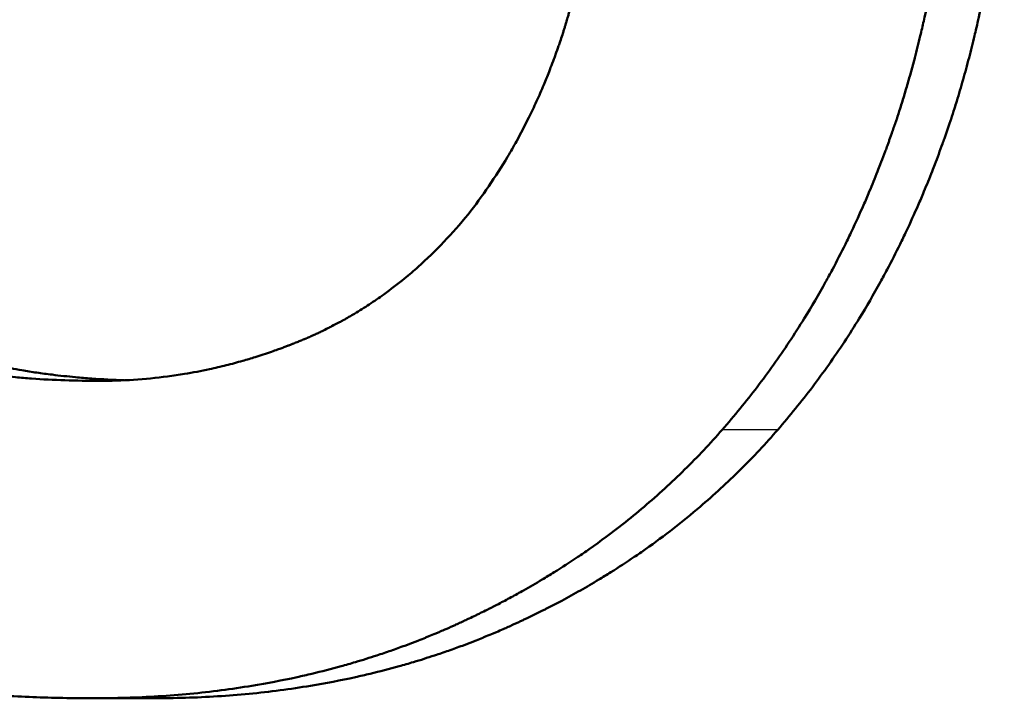
# Model space of a CAD drawing. Units: millimetres. Extents: x 0 to 2100, y 0 to 2970.
# Drawn here: x 690 to 691, y 1620 to 1621 of the extents above; entities that cross this region are included whole.
import ezdxf

# ---------------------------------------------------------------- set-up
doc = ezdxf.new("R2010")
doc.units = ezdxf.units.MM
doc.header["$LTSCALE"] = 10
doc.layers.add('Visible Edges(ISO)', color=7, linetype='Continuous', lineweight=50)
doc.layers.add('Visible Tangent Edges(ISO)', color=7, linetype='Continuous', lineweight=25)

msp = doc.modelspace()

# ---------------------------------------------------------------- linework, layer by layer
at = {"layer": 'Visible Edges(ISO)'}
msp.add_line((690.1153, 1619.9529), (690.039, 1619.9529), dxfattribs=at)
for points, knots in [([(690.5184, 1620.5712), (690.5276, 1620.5828), (690.5363, 1620.5948), (690.5448, 1620.6071), (690.5532, 1620.6194), (690.5612, 1620.632), (690.5689, 1620.6449), (690.5728, 1620.6514), (690.5765, 1620.6579), (690.5802, 1620.6645), (690.5856, 1620.6745), (690.5909, 1620.6846), (690.596, 1620.6948), (690.5977, 1620.6983), (690.5994, 1620.7017), (690.601, 1620.7052), (690.6043, 1620.7121), (690.6075, 1620.7191), (690.6106, 1620.7262), (690.6121, 1620.7298), (690.6137, 1620.7333), (690.6152, 1620.7369), (690.6174, 1620.7423), (690.6196, 1620.7477), (690.6218, 1620.7532), (690.6225, 1620.755), (690.6232, 1620.7568), (690.6239, 1620.7587), (690.6254, 1620.7623), (690.6267, 1620.766), (690.6281, 1620.7697), (690.6288, 1620.7716), (690.6295, 1620.7734), (690.6301, 1620.7753), (690.6315, 1620.779), (690.6328, 1620.7827), (690.6341, 1620.7865), (690.6348, 1620.7884), (690.6354, 1620.7903), (690.636, 1620.7922), (690.637, 1620.795), (690.6379, 1620.7978), (690.6389, 1620.8007), (690.6392, 1620.8017), (690.6395, 1620.8026), (690.6398, 1620.8036), (690.6403, 1620.805), (690.6407, 1620.8064), (690.6412, 1620.8079), (690.6416, 1620.8093), (690.6421, 1620.8108), (690.6425, 1620.8122), (690.6427, 1620.8127), (690.6428, 1620.8132), (690.643, 1620.8136), (690.6433, 1620.8146), (690.6436, 1620.8156), (690.6439, 1620.8165), (690.644, 1620.817), (690.6442, 1620.8175), (690.6443, 1620.818), (690.6446, 1620.819), (690.6449, 1620.8199), (690.6452, 1620.8209), (690.6453, 1620.8214), (690.6455, 1620.8219), (690.6456, 1620.8224), (690.646, 1620.8238), (690.6465, 1620.8253), (690.6469, 1620.8268), (690.6472, 1620.8277), (690.6475, 1620.8287), (690.6477, 1620.8297), (690.6486, 1620.8326), (690.6494, 1620.8356), (690.6502, 1620.8386), (690.6508, 1620.8406), (690.6513, 1620.8426), (690.6518, 1620.8446), (690.6529, 1620.8486), (690.6539, 1620.8526), (690.6549, 1620.8567), (690.6554, 1620.8587), (690.6559, 1620.8607), (690.6564, 1620.8628), (690.6574, 1620.8668), (690.6584, 1620.871), (690.6593, 1620.8751), (690.6598, 1620.8772), (690.6602, 1620.8792), (690.6607, 1620.8813), (690.6621, 1620.8876), (690.6634, 1620.8939), (690.6646, 1620.9003), (690.6655, 1620.9045), (690.6663, 1620.9088), (690.6671, 1620.9131), (690.6687, 1620.9217), (690.6701, 1620.9304), (690.6715, 1620.9393), (690.6722, 1620.9437), (690.6729, 1620.9481), (690.6735, 1620.9526), (690.6754, 1620.966), (690.6771, 1620.9797), (690.6786, 1620.9936), (690.6796, 1621.0029), (690.6805, 1621.0123), (690.6813, 1621.0218), (690.6829, 1621.0408), (690.684, 1621.0603), (690.6848, 1621.0802), (690.6856, 1621.1001), (690.686, 1621.1205), (690.686, 1621.1413)], [0, 0, 0, 0, 0.166667, 0.166667, 0.166667, 0.333333, 0.333333, 0.333333, 0.416667, 0.416667, 0.416667, 0.541667, 0.541667, 0.541667, 0.583333, 0.583333, 0.583333, 0.666667, 0.666667, 0.666667, 0.708333, 0.708333, 0.708333, 0.770833, 0.770833, 0.770833, 0.791667, 0.791667, 0.791667, 0.833333, 0.833333, 0.833333, 0.854167, 0.854167, 0.854167, 0.895833, 0.895833, 0.895833, 0.916667, 0.916667, 0.916667, 0.947917, 0.947917, 0.947917, 0.958333, 0.958333, 0.958333, 0.973958, 0.973958, 0.973958, 0.989583, 0.989583, 0.989583, 0.994792, 0.994792, 0.994792, 1.005208, 1.005208, 1.005208, 1.010417, 1.010417, 1.010417, 1.020833, 1.020833, 1.020833, 1.026042, 1.026042, 1.026042, 1.041667, 1.041667, 1.041667, 1.052083, 1.052083, 1.052083, 1.083333, 1.083333, 1.083333, 1.104167, 1.104167, 1.104167, 1.145833, 1.145833, 1.145833, 1.166667, 1.166667, 1.166667, 1.208333, 1.208333, 1.208333, 1.229167, 1.229167, 1.229167, 1.291667, 1.291667, 1.291667, 1.333333, 1.333333, 1.333333, 1.416667, 1.416667, 1.416667, 1.458333, 1.458333, 1.458333, 1.583333, 1.583333, 1.583333, 1.666667, 1.666667, 1.666667, 1.833333, 1.833333, 1.833333, 2, 2, 2, 2]), ([(691.1348, 1621.1384), (691.1348, 1621.1104), (691.1341, 1621.0827), (691.1327, 1621.0553), (691.1313, 1621.0279), (691.1292, 1621.0009), (691.1264, 1620.9742), (691.1249, 1620.9609), (691.1233, 1620.9476), (691.1216, 1620.9345), (691.1189, 1620.9147), (691.1159, 1620.8952), (691.1124, 1620.8758), (691.1113, 1620.8693), (691.1101, 1620.8629), (691.1089, 1620.8565), (691.1064, 1620.8436), (691.1037, 1620.8309), (691.1009, 1620.8182), (691.0995, 1620.8119), (691.098, 1620.8056), (691.0965, 1620.7993), (691.0943, 1620.7899), (691.0919, 1620.7805), (691.0895, 1620.7712), (691.0887, 1620.7681), (691.0878, 1620.765), (691.087, 1620.7619), (691.0853, 1620.7557), (691.0836, 1620.7495), (691.0818, 1620.7433), (691.0809, 1620.7402), (691.08, 1620.7372), (691.0791, 1620.7341), (691.0773, 1620.728), (691.0755, 1620.7218), (691.0736, 1620.7157), (691.0726, 1620.7127), (691.0717, 1620.7097), (691.0707, 1620.7066), (691.0692, 1620.7021), (691.0678, 1620.6975), (691.0663, 1620.693), (691.0657, 1620.6915), (691.0652, 1620.69), (691.0647, 1620.6885), (691.064, 1620.6862), (691.0632, 1620.6839), (691.0624, 1620.6817), (691.0617, 1620.6794), (691.0609, 1620.6772), (691.0601, 1620.6749), (691.0598, 1620.6742), (691.0596, 1620.6734), (691.0593, 1620.6727), (691.0588, 1620.6712), (691.0582, 1620.6697), (691.0577, 1620.6682), (691.0574, 1620.6675), (691.0572, 1620.6667), (691.0569, 1620.666), (691.0564, 1620.6645), (691.0558, 1620.663), (691.0553, 1620.6615), (691.055, 1620.6607), (691.0548, 1620.66), (691.0545, 1620.6593), (691.0537, 1620.657), (691.0529, 1620.6548), (691.052, 1620.6526), (691.0515, 1620.6511), (691.0509, 1620.6496), (691.0504, 1620.6481), (691.0487, 1620.6437), (691.0471, 1620.6393), (691.0454, 1620.6349), (691.0442, 1620.632), (691.0431, 1620.6291), (691.0419, 1620.6261), (691.0385, 1620.6174), (691.035, 1620.6088), (691.0313, 1620.6002), (691.0289, 1620.5944), (691.0265, 1620.5887), (691.024, 1620.5831), (691.019, 1620.5718), (691.0139, 1620.5606), (691.0087, 1620.5495), (691.006, 1620.544), (691.0034, 1620.5385), (691.0007, 1620.533), (690.9953, 1620.5221), (690.9897, 1620.5113), (690.9841, 1620.5007), (690.9812, 1620.4953), (690.9783, 1620.49), (690.9754, 1620.4848), (690.9667, 1620.469), (690.9576, 1620.4535), (690.9482, 1620.4383), (690.9419, 1620.4281), (690.9355, 1620.4181), (690.9289, 1620.4082), (690.9158, 1620.3885), (690.9021, 1620.3693), (690.8879, 1620.3506), (690.8736, 1620.3319), (690.8588, 1620.3137), (690.8433, 1620.296)], [0, 0, 0, 0, 0.166667, 0.166667, 0.166667, 0.333333, 0.333333, 0.333333, 0.416667, 0.416667, 0.416667, 0.541667, 0.541667, 0.541667, 0.583333, 0.583333, 0.583333, 0.666667, 0.666667, 0.666667, 0.708333, 0.708333, 0.708333, 0.770833, 0.770833, 0.770833, 0.791667, 0.791667, 0.791667, 0.833333, 0.833333, 0.833333, 0.854167, 0.854167, 0.854167, 0.895833, 0.895833, 0.895833, 0.916667, 0.916667, 0.916667, 0.947917, 0.947917, 0.947917, 0.958333, 0.958333, 0.958333, 0.973958, 0.973958, 0.973958, 0.989583, 0.989583, 0.989583, 0.994792, 0.994792, 0.994792, 1.005208, 1.005208, 1.005208, 1.010417, 1.010417, 1.010417, 1.020833, 1.020833, 1.020833, 1.026042, 1.026042, 1.026042, 1.041667, 1.041667, 1.041667, 1.052083, 1.052083, 1.052083, 1.083333, 1.083333, 1.083333, 1.104167, 1.104167, 1.104167, 1.166667, 1.166667, 1.166667, 1.208333, 1.208333, 1.208333, 1.291667, 1.291667, 1.291667, 1.333333, 1.333333, 1.333333, 1.416667, 1.416667, 1.416667, 1.458333, 1.458333, 1.458333, 1.583333, 1.583333, 1.583333, 1.666667, 1.666667, 1.666667, 1.833333, 1.833333, 1.833333, 2, 2, 2, 2]), ([(691.2039, 1621.1384), (691.2039, 1621.1104), (691.2032, 1621.0827), (691.2018, 1621.0553), (691.2004, 1621.0279), (691.1983, 1621.0009), (691.1955, 1620.9742), (691.192, 1620.9409), (691.1874, 1620.9081), (691.1816, 1620.8758), (691.1805, 1620.8693), (691.1793, 1620.8629), (691.1781, 1620.8565), (691.1756, 1620.8436), (691.173, 1620.8309), (691.1702, 1620.8182), (691.1688, 1620.8119), (691.1673, 1620.8056), (691.1659, 1620.7993), (691.1636, 1620.7899), (691.1613, 1620.7805), (691.1588, 1620.7712), (691.1564, 1620.7618), (691.1539, 1620.7526), (691.1512, 1620.7433), (691.1486, 1620.7341), (691.1459, 1620.7249), (691.143, 1620.7157), (691.1421, 1620.7127), (691.1411, 1620.7097), (691.1402, 1620.7066), (691.1387, 1620.7021), (691.1373, 1620.6975), (691.1358, 1620.693), (691.1353, 1620.6915), (691.1348, 1620.69), (691.1343, 1620.6885), (691.132, 1620.6817), (691.1297, 1620.6749), (691.1273, 1620.6682), (691.1265, 1620.666), (691.1257, 1620.6637), (691.1249, 1620.6615), (691.1233, 1620.657), (691.1217, 1620.6526), (691.12, 1620.6481), (691.1184, 1620.6437), (691.1167, 1620.6393), (691.115, 1620.6349), (691.1139, 1620.632), (691.1128, 1620.6291), (691.1116, 1620.6261), (691.1082, 1620.6174), (691.1047, 1620.6088), (691.1011, 1620.6002), (691.0987, 1620.5944), (691.0963, 1620.5887), (691.0938, 1620.5831), (691.0889, 1620.5718), (691.0838, 1620.5606), (691.0786, 1620.5495), (691.076, 1620.544), (691.0733, 1620.5385), (691.0706, 1620.533), (691.0653, 1620.5221), (691.0598, 1620.5113), (691.0541, 1620.5007), (691.0513, 1620.4953), (691.0484, 1620.49), (691.0455, 1620.4848), (691.0368, 1620.469), (691.0278, 1620.4535), (691.0185, 1620.4383), (691.0122, 1620.4281), (691.0059, 1620.4181), (690.9994, 1620.4082), (690.9863, 1620.3885), (690.9727, 1620.3693), (690.9586, 1620.3506), (690.9444, 1620.3319), (690.9296, 1620.3137), (690.9143, 1620.296)], [0, 0, 0, 0, 0.166667, 0.166667, 0.166667, 0.333333, 0.333333, 0.333333, 0.541667, 0.541667, 0.541667, 0.583333, 0.583333, 0.583333, 0.666667, 0.666667, 0.666667, 0.708333, 0.708333, 0.708333, 0.770833, 0.770833, 0.770833, 0.833333, 0.833333, 0.833333, 0.895833, 0.895833, 0.895833, 0.916667, 0.916667, 0.916667, 0.947917, 0.947917, 0.947917, 0.958333, 0.958333, 0.958333, 1.005208, 1.005208, 1.005208, 1.020833, 1.020833, 1.020833, 1.052083, 1.052083, 1.052083, 1.083333, 1.083333, 1.083333, 1.104167, 1.104167, 1.104167, 1.166667, 1.166667, 1.166667, 1.208333, 1.208333, 1.208333, 1.291667, 1.291667, 1.291667, 1.333333, 1.333333, 1.333333, 1.416667, 1.416667, 1.416667, 1.458333, 1.458333, 1.458333, 1.583333, 1.583333, 1.583333, 1.666667, 1.666667, 1.666667, 1.833333, 1.833333, 1.833333, 2, 2, 2, 2]), ([(690.047, 1620.3584), (690.0616, 1620.3584), (690.0762, 1620.3589), (690.0907, 1620.3599), (690.1053, 1620.3608), (690.1197, 1620.3622), (690.1341, 1620.3641), (690.1413, 1620.3651), (690.1485, 1620.3661), (690.1557, 1620.3673), (690.1664, 1620.3691), (690.1771, 1620.3711), (690.1878, 1620.3734), (690.1913, 1620.3742), (690.1949, 1620.375), (690.1984, 1620.3758), (690.2055, 1620.3775), (690.2126, 1620.3792), (690.2196, 1620.3811), (690.2232, 1620.3821), (690.2267, 1620.3831), (690.2302, 1620.3841), (690.2355, 1620.3856), (690.2408, 1620.3871), (690.246, 1620.3888), (690.2478, 1620.3893), (690.2495, 1620.3899), (690.2513, 1620.3904), (690.2548, 1620.3916), (690.2583, 1620.3927), (690.2618, 1620.3939), (690.2635, 1620.3945), (690.2653, 1620.3951), (690.267, 1620.3957), (690.2696, 1620.3966), (690.2722, 1620.3975), (690.2748, 1620.3985), (690.2757, 1620.3988), (690.2766, 1620.3991), (690.2775, 1620.3994), (690.2792, 1620.4001), (690.2809, 1620.4007), (690.2827, 1620.4013), (690.2835, 1620.4017), (690.2844, 1620.402), (690.2853, 1620.4023), (690.2866, 1620.4028), (690.2879, 1620.4033), (690.2892, 1620.4038), (690.2905, 1620.4043), (690.2918, 1620.4048), (690.2931, 1620.4053), (690.2935, 1620.4055), (690.294, 1620.4057), (690.2944, 1620.4058), (690.2953, 1620.4062), (690.2961, 1620.4065), (690.297, 1620.4069), (690.2974, 1620.407), (690.2979, 1620.4072), (690.2983, 1620.4074), (690.2992, 1620.4077), (690.3, 1620.4081), (690.3009, 1620.4084), (690.3013, 1620.4086), (690.3017, 1620.4088), (690.3022, 1620.409), (690.303, 1620.4093), (690.3039, 1620.4097), (690.3048, 1620.41), (690.3052, 1620.4102), (690.3056, 1620.4104), (690.3061, 1620.4106), (690.3069, 1620.4109), (690.3078, 1620.4113), (690.3087, 1620.4117), (690.3091, 1620.4118), (690.3095, 1620.412), (690.3099, 1620.4122), (690.3108, 1620.4126), (690.3117, 1620.4129), (690.3125, 1620.4133), (690.3129, 1620.4135), (690.3134, 1620.4137), (690.3138, 1620.4139), (690.3147, 1620.4142), (690.3155, 1620.4146), (690.3164, 1620.415), (690.3168, 1620.4152), (690.3172, 1620.4154), (690.3176, 1620.4155), (690.3189, 1620.4161), (690.3202, 1620.4167), (690.3215, 1620.4173), (690.3223, 1620.4176), (690.3232, 1620.418), (690.324, 1620.4184), (690.3257, 1620.4192), (690.3274, 1620.42), (690.3291, 1620.4208), (690.3299, 1620.4212), (690.3307, 1620.4216), (690.3316, 1620.422), (690.3341, 1620.4232), (690.3366, 1620.4244), (690.3391, 1620.4257), (690.3407, 1620.4265), (690.3424, 1620.4273), (690.344, 1620.4282), (690.3473, 1620.4299), (690.3506, 1620.4316), (690.3539, 1620.4334), (690.3555, 1620.4342), (690.3571, 1620.4351), (690.3588, 1620.436), (690.3636, 1620.4387), (690.3684, 1620.4415), (690.3732, 1620.4443), (690.3764, 1620.4463), (690.3796, 1620.4482), (690.3827, 1620.4502), (690.389, 1620.4541), (690.3952, 1620.4582), (690.4013, 1620.4624), (690.4044, 1620.4645), (690.4074, 1620.4666), (690.4105, 1620.4688), (690.4195, 1620.4753), (690.4284, 1620.4822), (690.4372, 1620.4893), (690.443, 1620.4941), (690.4487, 1620.499), (690.4544, 1620.504), (690.4657, 1620.5141), (690.4767, 1620.5248), (690.4873, 1620.536), (690.498, 1620.5471), (690.5084, 1620.5589), (690.5184, 1620.5712)], [0, 0, 0, 0, 0.166667, 0.166667, 0.166667, 0.333333, 0.333333, 0.333333, 0.416667, 0.416667, 0.416667, 0.541667, 0.541667, 0.541667, 0.583333, 0.583333, 0.583333, 0.666667, 0.666667, 0.666667, 0.708333, 0.708333, 0.708333, 0.770833, 0.770833, 0.770833, 0.791667, 0.791667, 0.791667, 0.833333, 0.833333, 0.833333, 0.854167, 0.854167, 0.854167, 0.885417, 0.885417, 0.885417, 0.895833, 0.895833, 0.895833, 0.916667, 0.916667, 0.916667, 0.927083, 0.927083, 0.927083, 0.942708, 0.942708, 0.942708, 0.958333, 0.958333, 0.958333, 0.963542, 0.963542, 0.963542, 0.973958, 0.973958, 0.973958, 0.979167, 0.979167, 0.979167, 0.989583, 0.989583, 0.989583, 0.994792, 0.994792, 0.994792, 1.005208, 1.005208, 1.005208, 1.010417, 1.010417, 1.010417, 1.020833, 1.020833, 1.020833, 1.026042, 1.026042, 1.026042, 1.036458, 1.036458, 1.036458, 1.041667, 1.041667, 1.041667, 1.052083, 1.052083, 1.052083, 1.057292, 1.057292, 1.057292, 1.072917, 1.072917, 1.072917, 1.083333, 1.083333, 1.083333, 1.104167, 1.104167, 1.104167, 1.114583, 1.114583, 1.114583, 1.145833, 1.145833, 1.145833, 1.166667, 1.166667, 1.166667, 1.208333, 1.208333, 1.208333, 1.229167, 1.229167, 1.229167, 1.291667, 1.291667, 1.291667, 1.333333, 1.333333, 1.333333, 1.416667, 1.416667, 1.416667, 1.458333, 1.458333, 1.458333, 1.583333, 1.583333, 1.583333, 1.666667, 1.666667, 1.666667, 1.833333, 1.833333, 1.833333, 2, 2, 2, 2]), ([(689.5709, 1620.4606), (689.5851, 1620.4552), (689.5992, 1620.45), (689.6131, 1620.4451), (689.6269, 1620.4401), (689.6406, 1620.4353), (689.6541, 1620.4308), (689.6608, 1620.4285), (689.6675, 1620.4263), (689.6741, 1620.4241), (689.684, 1620.4208), (689.6939, 1620.4176), (689.7036, 1620.4146), (689.7068, 1620.4135), (689.7101, 1620.4125), (689.7133, 1620.4115), (689.7197, 1620.4096), (689.7261, 1620.4076), (689.7324, 1620.4057), (689.7356, 1620.4048), (689.7387, 1620.4038), (689.7418, 1620.4029), (689.7466, 1620.4015), (689.7512, 1620.4002), (689.7559, 1620.3989), (689.7574, 1620.3984), (689.759, 1620.398), (689.7605, 1620.3975), (689.7636, 1620.3967), (689.7667, 1620.3958), (689.7697, 1620.395), (689.7713, 1620.3945), (689.7728, 1620.3941), (689.7743, 1620.3937), (689.7766, 1620.3931), (689.7789, 1620.3925), (689.7812, 1620.3918), (689.7819, 1620.3916), (689.7827, 1620.3914), (689.7834, 1620.3912), (689.7849, 1620.3908), (689.7864, 1620.3904), (689.788, 1620.39), (689.7887, 1620.3898), (689.7895, 1620.3896), (689.7902, 1620.3894), (689.7913, 1620.3891), (689.7925, 1620.3888), (689.7936, 1620.3886), (689.7947, 1620.3883), (689.7958, 1620.388), (689.7969, 1620.3877), (689.7973, 1620.3876), (689.7977, 1620.3875), (689.7981, 1620.3874), (689.7988, 1620.3872), (689.7996, 1620.387), (689.8003, 1620.3868), (689.8007, 1620.3867), (689.801, 1620.3866), (689.8014, 1620.3865), (689.8022, 1620.3863), (689.8029, 1620.3861), (689.8036, 1620.386), (689.804, 1620.3859), (689.8044, 1620.3858), (689.8047, 1620.3857), (689.8055, 1620.3855), (689.8062, 1620.3853), (689.807, 1620.3851), (689.8073, 1620.385), (689.8077, 1620.3849), (689.8081, 1620.3848), (689.8088, 1620.3846), (689.8096, 1620.3845), (689.8103, 1620.3843), (689.8107, 1620.3842), (689.8111, 1620.3841), (689.8114, 1620.384), (689.8122, 1620.3838), (689.8129, 1620.3836), (689.8137, 1620.3835), (689.814, 1620.3834), (689.8144, 1620.3833), (689.8148, 1620.3832), (689.8155, 1620.383), (689.8163, 1620.3828), (689.817, 1620.3827), (689.8174, 1620.3826), (689.8178, 1620.3825), (689.8182, 1620.3824), (689.8193, 1620.3821), (689.8204, 1620.3819), (689.8215, 1620.3816), (689.8223, 1620.3814), (689.8231, 1620.3813), (689.8238, 1620.3811), (689.8253, 1620.3807), (689.8268, 1620.3804), (689.8284, 1620.3801), (689.8291, 1620.3799), (689.8299, 1620.3797), (689.8306, 1620.3796), (689.8329, 1620.3791), (689.8352, 1620.3786), (689.8375, 1620.3781), (689.8391, 1620.3778), (689.8406, 1620.3775), (689.8421, 1620.3772), (689.8452, 1620.3765), (689.8483, 1620.3759), (689.8515, 1620.3753), (689.853, 1620.375), (689.8546, 1620.3747), (689.8562, 1620.3745), (689.8609, 1620.3736), (689.8656, 1620.3728), (689.8704, 1620.372), (689.8736, 1620.3714), (689.8768, 1620.3709), (689.88, 1620.3704), (689.8864, 1620.3694), (689.8929, 1620.3685), (689.8995, 1620.3676), (689.9028, 1620.3672), (689.9061, 1620.3668), (689.9094, 1620.3664), (689.9193, 1620.3651), (689.9294, 1620.3641), (689.9397, 1620.3631), (689.9465, 1620.3625), (689.9534, 1620.3619), (689.9603, 1620.3614), (689.9743, 1620.3604), (689.9884, 1620.3597), (690.0029, 1620.3592), (690.0173, 1620.3587), (690.032, 1620.3584), (690.047, 1620.3584)], [0, 0, 0, 0, 0.166667, 0.166667, 0.166667, 0.333333, 0.333333, 0.333333, 0.416667, 0.416667, 0.416667, 0.541667, 0.541667, 0.541667, 0.583333, 0.583333, 0.583333, 0.666667, 0.666667, 0.666667, 0.708333, 0.708333, 0.708333, 0.770833, 0.770833, 0.770833, 0.791667, 0.791667, 0.791667, 0.833333, 0.833333, 0.833333, 0.854167, 0.854167, 0.854167, 0.885417, 0.885417, 0.885417, 0.895833, 0.895833, 0.895833, 0.916667, 0.916667, 0.916667, 0.927083, 0.927083, 0.927083, 0.942708, 0.942708, 0.942708, 0.958333, 0.958333, 0.958333, 0.963542, 0.963542, 0.963542, 0.973958, 0.973958, 0.973958, 0.979167, 0.979167, 0.979167, 0.989583, 0.989583, 0.989583, 0.994792, 0.994792, 0.994792, 1.005208, 1.005208, 1.005208, 1.010417, 1.010417, 1.010417, 1.020833, 1.020833, 1.020833, 1.026042, 1.026042, 1.026042, 1.036458, 1.036458, 1.036458, 1.041667, 1.041667, 1.041667, 1.052083, 1.052083, 1.052083, 1.057292, 1.057292, 1.057292, 1.072917, 1.072917, 1.072917, 1.083333, 1.083333, 1.083333, 1.104167, 1.104167, 1.104167, 1.114583, 1.114583, 1.114583, 1.145833, 1.145833, 1.145833, 1.166667, 1.166667, 1.166667, 1.208333, 1.208333, 1.208333, 1.229167, 1.229167, 1.229167, 1.291667, 1.291667, 1.291667, 1.333333, 1.333333, 1.333333, 1.416667, 1.416667, 1.416667, 1.458333, 1.458333, 1.458333, 1.583333, 1.583333, 1.583333, 1.666667, 1.666667, 1.666667, 1.833333, 1.833333, 1.833333, 2, 2, 2, 2]), ([(689.6502, 1620.4606), (689.6644, 1620.4552), (689.6784, 1620.45), (689.6921, 1620.4451), (689.7059, 1620.4401), (689.7195, 1620.4353), (689.7329, 1620.4308), (689.7496, 1620.4251), (689.766, 1620.4197), (689.7821, 1620.4146), (689.7853, 1620.4135), (689.7885, 1620.4125), (689.7917, 1620.4115), (689.7981, 1620.4096), (689.8044, 1620.4076), (689.8107, 1620.4057), (689.8138, 1620.4048), (689.8169, 1620.4038), (689.8201, 1620.4029), (689.8247, 1620.4015), (689.8294, 1620.4002), (689.834, 1620.3989), (689.8386, 1620.3975), (689.8432, 1620.3962), (689.8478, 1620.395), (689.8516, 1620.3939), (689.8554, 1620.3929), (689.8591, 1620.3918), (689.8599, 1620.3916), (689.8606, 1620.3914), (689.8614, 1620.3912), (689.8647, 1620.3903), (689.8681, 1620.3894), (689.8715, 1620.3886), (689.8726, 1620.3883), (689.8737, 1620.388), (689.8748, 1620.3877), (689.877, 1620.3871), (689.8792, 1620.3865), (689.8814, 1620.386), (689.8826, 1620.3857), (689.8837, 1620.3854), (689.8848, 1620.3851), (689.8859, 1620.3848), (689.887, 1620.3846), (689.8881, 1620.3843), (689.8892, 1620.384), (689.8903, 1620.3837), (689.8914, 1620.3835), (689.8925, 1620.3832), (689.8936, 1620.3829), (689.8948, 1620.3827), (689.8951, 1620.3826), (689.8955, 1620.3825), (689.8959, 1620.3824), (689.897, 1620.3821), (689.8981, 1620.3819), (689.8992, 1620.3816), (689.9, 1620.3814), (689.9007, 1620.3813), (689.9015, 1620.3811), (689.903, 1620.3807), (689.9045, 1620.3804), (689.906, 1620.3801), (689.9068, 1620.3799), (689.9075, 1620.3797), (689.9083, 1620.3796), (689.9105, 1620.3791), (689.9128, 1620.3786), (689.9151, 1620.3781), (689.9166, 1620.3778), (689.9182, 1620.3775), (689.9197, 1620.3772), (689.9228, 1620.3765), (689.9259, 1620.3759), (689.929, 1620.3753), (689.9305, 1620.375), (689.9321, 1620.3747), (689.9336, 1620.3745), (689.9383, 1620.3736), (689.943, 1620.3728), (689.9478, 1620.372), (689.9509, 1620.3714), (689.9541, 1620.3709), (689.9573, 1620.3704), (689.9637, 1620.3694), (689.9701, 1620.3685), (689.9767, 1620.3676), (689.9799, 1620.3672), (689.9832, 1620.3668), (689.9865, 1620.3664), (689.9964, 1620.3651), (690.0064, 1620.3641), (690.0166, 1620.3631), (690.0234, 1620.3625), (690.0302, 1620.3619), (690.0371, 1620.3614), (690.0508, 1620.3605), (690.0648, 1620.3597), (690.079, 1620.3592)], [0, 0, 0, 0, 0.166667, 0.166667, 0.166667, 0.333333, 0.333333, 0.333333, 0.541667, 0.541667, 0.541667, 0.583333, 0.583333, 0.583333, 0.666667, 0.666667, 0.666667, 0.708333, 0.708333, 0.708333, 0.770833, 0.770833, 0.770833, 0.833333, 0.833333, 0.833333, 0.885417, 0.885417, 0.885417, 0.895833, 0.895833, 0.895833, 0.942708, 0.942708, 0.942708, 0.958333, 0.958333, 0.958333, 0.989583, 0.989583, 0.989583, 1.005208, 1.005208, 1.005208, 1.020833, 1.020833, 1.020833, 1.036458, 1.036458, 1.036458, 1.052083, 1.052083, 1.052083, 1.057292, 1.057292, 1.057292, 1.072917, 1.072917, 1.072917, 1.083333, 1.083333, 1.083333, 1.104167, 1.104167, 1.104167, 1.114583, 1.114583, 1.114583, 1.145833, 1.145833, 1.145833, 1.166667, 1.166667, 1.166667, 1.208333, 1.208333, 1.208333, 1.229167, 1.229167, 1.229167, 1.291667, 1.291667, 1.291667, 1.333333, 1.333333, 1.333333, 1.416667, 1.416667, 1.416667, 1.458333, 1.458333, 1.458333, 1.583333, 1.583333, 1.583333, 1.666667, 1.666667, 1.666667, 1.832085, 1.832085, 1.832085, 1.832085]), ([(690.8433, 1620.296), (690.8279, 1620.2784), (690.8119, 1620.2614), (690.7952, 1620.245), (690.7785, 1620.2285), (690.7612, 1620.2127), (690.7433, 1620.1976), (690.7343, 1620.19), (690.7252, 1620.1825), (690.716, 1620.1753), (690.7021, 1620.1643), (690.6878, 1620.1538), (690.6732, 1620.1435), (690.6683, 1620.1401), (690.6634, 1620.1368), (690.6585, 1620.1334), (690.6486, 1620.1268), (690.6385, 1620.1203), (690.6283, 1620.1139), (690.6232, 1620.1107), (690.6181, 1620.1076), (690.6129, 1620.1045), (690.6051, 1620.0998), (690.5973, 1620.0953), (690.5893, 1620.0908), (690.5867, 1620.0893), (690.584, 1620.0878), (690.5814, 1620.0863), (690.576, 1620.0834), (690.5707, 1620.0805), (690.5653, 1620.0776), (690.5626, 1620.0762), (690.5598, 1620.0748), (690.5571, 1620.0733), (690.553, 1620.0712), (690.5489, 1620.0691), (690.5448, 1620.067), (690.5434, 1620.0663), (690.542, 1620.0657), (690.5407, 1620.065), (690.5379, 1620.0636), (690.5351, 1620.0622), (690.5323, 1620.0609), (690.5309, 1620.0602), (690.5295, 1620.0595), (690.5282, 1620.0588), (690.5254, 1620.0575), (690.5226, 1620.0561), (690.5197, 1620.0548), (690.5183, 1620.0542), (690.5169, 1620.0535), (690.5155, 1620.0528), (690.5134, 1620.0518), (690.5113, 1620.0509), (690.5092, 1620.0499), (690.507, 1620.0489), (690.5049, 1620.0479), (690.5028, 1620.047), (690.502, 1620.0466), (690.5013, 1620.0463), (690.5006, 1620.046), (690.4992, 1620.0454), (690.4978, 1620.0447), (690.4963, 1620.0441), (690.4956, 1620.0438), (690.4949, 1620.0434), (690.4942, 1620.0431), (690.4928, 1620.0425), (690.4913, 1620.0419), (690.4899, 1620.0412), (690.4892, 1620.0409), (690.4884, 1620.0406), (690.4877, 1620.0403), (690.4856, 1620.0394), (690.4834, 1620.0384), (690.4812, 1620.0375), (690.4798, 1620.0369), (690.4783, 1620.0363), (690.4769, 1620.0357), (690.474, 1620.0345), (690.4711, 1620.0333), (690.4682, 1620.0321), (690.4667, 1620.0315), (690.4653, 1620.0309), (690.4638, 1620.0303), (690.4609, 1620.0291), (690.458, 1620.028), (690.4551, 1620.0268), (690.4536, 1620.0263), (690.4521, 1620.0257), (690.4507, 1620.0251), (690.4463, 1620.0234), (690.4418, 1620.0218), (690.4374, 1620.0201), (690.4345, 1620.019), (690.4315, 1620.0179), (690.4285, 1620.0169), (690.4226, 1620.0147), (690.4166, 1620.0127), (690.4106, 1620.0106), (690.4076, 1620.0096), (690.4046, 1620.0086), (690.4016, 1620.0076), (690.3926, 1620.0047), (690.3835, 1620.0018), (690.3743, 1619.9991), (690.3682, 1619.9973), (690.3621, 1619.9955), (690.3559, 1619.9938), (690.3436, 1619.9904), (690.3311, 1619.9872), (690.3186, 1619.9842), (690.3123, 1619.9827), (690.306, 1619.9813), (690.2997, 1619.9799), (690.2807, 1619.9757), (690.2615, 1619.9721), (690.242, 1619.9689), (690.229, 1619.9667), (690.2159, 1619.9648), (690.2027, 1619.9631), (690.1763, 1619.9597), (690.1495, 1619.9571), (690.1222, 1619.9554), (690.0949, 1619.9537), (690.0672, 1619.9529), (690.039, 1619.9529)], [0, 0, 0, 0, 0.166667, 0.166667, 0.166667, 0.333333, 0.333333, 0.333333, 0.416667, 0.416667, 0.416667, 0.541667, 0.541667, 0.541667, 0.583333, 0.583333, 0.583333, 0.666667, 0.666667, 0.666667, 0.708333, 0.708333, 0.708333, 0.770833, 0.770833, 0.770833, 0.791667, 0.791667, 0.791667, 0.833333, 0.833333, 0.833333, 0.854167, 0.854167, 0.854167, 0.885417, 0.885417, 0.885417, 0.895833, 0.895833, 0.895833, 0.916667, 0.916667, 0.916667, 0.927083, 0.927083, 0.927083, 0.947917, 0.947917, 0.947917, 0.958333, 0.958333, 0.958333, 0.973958, 0.973958, 0.973958, 0.989583, 0.989583, 0.989583, 0.994792, 0.994792, 0.994792, 1.005208, 1.005208, 1.005208, 1.010417, 1.010417, 1.010417, 1.020833, 1.020833, 1.020833, 1.026042, 1.026042, 1.026042, 1.041667, 1.041667, 1.041667, 1.052083, 1.052083, 1.052083, 1.072917, 1.072917, 1.072917, 1.083333, 1.083333, 1.083333, 1.104167, 1.104167, 1.104167, 1.114583, 1.114583, 1.114583, 1.145833, 1.145833, 1.145833, 1.166667, 1.166667, 1.166667, 1.208333, 1.208333, 1.208333, 1.229167, 1.229167, 1.229167, 1.291667, 1.291667, 1.291667, 1.333333, 1.333333, 1.333333, 1.416667, 1.416667, 1.416667, 1.458333, 1.458333, 1.458333, 1.583333, 1.583333, 1.583333, 1.666667, 1.666667, 1.666667, 1.833333, 1.833333, 1.833333, 2, 2, 2, 2]), ([(690.9143, 1620.296), (690.899, 1620.2784), (690.8831, 1620.2614), (690.8665, 1620.245), (690.8499, 1620.2285), (690.8327, 1620.2127), (690.8149, 1620.1976), (690.7927, 1620.1786), (690.7695, 1620.1606), (690.7453, 1620.1435), (690.7405, 1620.1401), (690.7356, 1620.1368), (690.7307, 1620.1334), (690.7208, 1620.1268), (690.7109, 1620.1203), (690.7007, 1620.1139), (690.6957, 1620.1107), (690.6906, 1620.1076), (690.6854, 1620.1045), (690.6777, 1620.0998), (690.6699, 1620.0953), (690.662, 1620.0908), (690.6541, 1620.0863), (690.6461, 1620.0819), (690.6381, 1620.0776), (690.6313, 1620.074), (690.6246, 1620.0705), (690.6177, 1620.067), (690.6164, 1620.0663), (690.615, 1620.0657), (690.6136, 1620.065), (690.6068, 1620.0615), (690.5998, 1620.0581), (690.5929, 1620.0548), (690.5915, 1620.0542), (690.5901, 1620.0535), (690.5887, 1620.0528), (690.5845, 1620.0509), (690.5802, 1620.0489), (690.576, 1620.047), (690.5739, 1620.046), (690.5717, 1620.045), (690.5696, 1620.0441), (690.5675, 1620.0431), (690.5653, 1620.0422), (690.5632, 1620.0412), (690.5603, 1620.04), (690.5575, 1620.0387), (690.5546, 1620.0375), (690.5532, 1620.0369), (690.5517, 1620.0363), (690.5503, 1620.0357), (690.5474, 1620.0345), (690.5445, 1620.0333), (690.5416, 1620.0321), (690.5402, 1620.0315), (690.5388, 1620.0309), (690.5373, 1620.0303), (690.5344, 1620.0291), (690.5315, 1620.028), (690.5286, 1620.0268), (690.5271, 1620.0263), (690.5257, 1620.0257), (690.5242, 1620.0251), (690.5199, 1620.0234), (690.5155, 1620.0218), (690.5111, 1620.0201), (690.5081, 1620.019), (690.5052, 1620.0179), (690.5022, 1620.0169), (690.4963, 1620.0147), (690.4904, 1620.0127), (690.4844, 1620.0106), (690.4815, 1620.0096), (690.4785, 1620.0086), (690.4755, 1620.0076), (690.4665, 1620.0047), (690.4575, 1620.0018), (690.4484, 1619.9991), (690.4423, 1619.9973), (690.4362, 1619.9955), (690.4301, 1619.9938), (690.4178, 1619.9904), (690.4055, 1619.9872), (690.393, 1619.9842), (690.3868, 1619.9827), (690.3805, 1619.9813), (690.3742, 1619.9799), (690.3554, 1619.9757), (690.3363, 1619.9721), (690.3169, 1619.9689), (690.304, 1619.9667), (690.291, 1619.9648), (690.2779, 1619.9631), (690.2517, 1619.9597), (690.225, 1619.9571), (690.1979, 1619.9554), (690.1708, 1619.9537), (690.1433, 1619.9529), (690.1153, 1619.9529)], [0, 0, 0, 0, 0.166667, 0.166667, 0.166667, 0.333333, 0.333333, 0.333333, 0.541667, 0.541667, 0.541667, 0.583333, 0.583333, 0.583333, 0.666667, 0.666667, 0.666667, 0.708333, 0.708333, 0.708333, 0.770833, 0.770833, 0.770833, 0.833333, 0.833333, 0.833333, 0.885417, 0.885417, 0.885417, 0.895833, 0.895833, 0.895833, 0.947917, 0.947917, 0.947917, 0.958333, 0.958333, 0.958333, 0.989583, 0.989583, 0.989583, 1.005208, 1.005208, 1.005208, 1.020833, 1.020833, 1.020833, 1.041667, 1.041667, 1.041667, 1.052083, 1.052083, 1.052083, 1.072917, 1.072917, 1.072917, 1.083333, 1.083333, 1.083333, 1.104167, 1.104167, 1.104167, 1.114583, 1.114583, 1.114583, 1.145833, 1.145833, 1.145833, 1.166667, 1.166667, 1.166667, 1.208333, 1.208333, 1.208333, 1.229167, 1.229167, 1.229167, 1.291667, 1.291667, 1.291667, 1.333333, 1.333333, 1.333333, 1.416667, 1.416667, 1.416667, 1.458333, 1.458333, 1.458333, 1.583333, 1.583333, 1.583333, 1.666667, 1.666667, 1.666667, 1.833333, 1.833333, 1.833333, 2, 2, 2, 2]), ([(690.039, 1619.9529), (690.0132, 1619.9529), (689.9875, 1619.9534), (689.9618, 1619.9544), (689.9361, 1619.9554), (689.9105, 1619.957), (689.885, 1619.959), (689.8722, 1619.96), (689.8594, 1619.9612), (689.8467, 1619.9625), (689.8276, 1619.9644), (689.8085, 1619.9666), (689.7894, 1619.9691), (689.7831, 1619.9699), (689.7767, 1619.9708), (689.7704, 1619.9717), (689.7577, 1619.9735), (689.745, 1619.9754), (689.7324, 1619.9774), (689.7261, 1619.9785), (689.7198, 1619.9795), (689.7134, 1619.9806), (689.704, 1619.9822), (689.6945, 1619.9839), (689.685, 1619.9857), (689.6819, 1619.9863), (689.6787, 1619.9869), (689.6756, 1619.9875), (689.6693, 1619.9887), (689.663, 1619.99), (689.6567, 1619.9913), (689.6535, 1619.9919), (689.6504, 1619.9926), (689.6473, 1619.9932), (689.641, 1619.9945), (689.6347, 1619.9959), (689.6284, 1619.9972), (689.6253, 1619.9979), (689.6221, 1619.9986), (689.619, 1619.9993), (689.6143, 1620.0004), (689.6096, 1620.0015), (689.6049, 1620.0026), (689.6033, 1620.0029), (689.6017, 1620.0033), (689.6002, 1620.0037), (689.5978, 1620.0042), (689.5955, 1620.0048), (689.5931, 1620.0053), (689.5908, 1620.0059), (689.5884, 1620.0064), (689.5861, 1620.007), (689.5853, 1620.0072), (689.5845, 1620.0074), (689.5837, 1620.0076), (689.5821, 1620.008), (689.5806, 1620.0084), (689.579, 1620.0087), (689.5782, 1620.0089), (689.5774, 1620.0091), (689.5767, 1620.0093), (689.5751, 1620.0097), (689.5735, 1620.0101), (689.572, 1620.0105), (689.5712, 1620.0107), (689.5704, 1620.0109), (689.5697, 1620.0111), (689.5673, 1620.0117), (689.565, 1620.0122), (689.5627, 1620.0128), (689.5611, 1620.0132), (689.5596, 1620.0136), (689.558, 1620.014), (689.5534, 1620.0152), (689.5488, 1620.0164), (689.5442, 1620.0176), (689.5412, 1620.0184), (689.5381, 1620.0192), (689.5351, 1620.02), (689.529, 1620.0217), (689.5229, 1620.0233), (689.5169, 1620.025), (689.5139, 1620.0258), (689.5109, 1620.0267), (689.5079, 1620.0275), (689.502, 1620.0292), (689.496, 1620.0309), (689.4901, 1620.0326), (689.4872, 1620.0335), (689.4842, 1620.0344), (689.4813, 1620.0352), (689.4725, 1620.0378), (689.4638, 1620.0405), (689.4551, 1620.0432), (689.4494, 1620.045), (689.4436, 1620.0468), (689.4379, 1620.0487), (689.4266, 1620.0523), (689.4153, 1620.0561), (689.4042, 1620.0599), (689.3987, 1620.0618), (689.3932, 1620.0638), (689.3877, 1620.0657), (689.3712, 1620.0716), (689.3551, 1620.0776), (689.3393, 1620.0838), (689.3288, 1620.0879), (689.3184, 1620.0921), (689.3082, 1620.0964), (689.2877, 1620.105), (689.2677, 1620.1138), (689.2484, 1620.123), (689.229, 1620.1322), (689.2102, 1620.1416), (689.192, 1620.1514)], [0, 0, 0, 0, 0.166667, 0.166667, 0.166667, 0.333333, 0.333333, 0.333333, 0.416667, 0.416667, 0.416667, 0.541667, 0.541667, 0.541667, 0.583333, 0.583333, 0.583333, 0.666667, 0.666667, 0.666667, 0.708333, 0.708333, 0.708333, 0.770833, 0.770833, 0.770833, 0.791667, 0.791667, 0.791667, 0.833333, 0.833333, 0.833333, 0.854167, 0.854167, 0.854167, 0.895833, 0.895833, 0.895833, 0.916667, 0.916667, 0.916667, 0.947917, 0.947917, 0.947917, 0.958333, 0.958333, 0.958333, 0.973958, 0.973958, 0.973958, 0.989583, 0.989583, 0.989583, 0.994792, 0.994792, 0.994792, 1.005208, 1.005208, 1.005208, 1.010417, 1.010417, 1.010417, 1.020833, 1.020833, 1.020833, 1.026042, 1.026042, 1.026042, 1.041667, 1.041667, 1.041667, 1.052083, 1.052083, 1.052083, 1.083333, 1.083333, 1.083333, 1.104167, 1.104167, 1.104167, 1.145833, 1.145833, 1.145833, 1.166667, 1.166667, 1.166667, 1.208333, 1.208333, 1.208333, 1.229167, 1.229167, 1.229167, 1.291667, 1.291667, 1.291667, 1.333333, 1.333333, 1.333333, 1.416667, 1.416667, 1.416667, 1.458333, 1.458333, 1.458333, 1.583333, 1.583333, 1.583333, 1.666667, 1.666667, 1.666667, 1.833333, 1.833333, 1.833333, 2, 2, 2, 2])]:
    msp.add_open_spline(points, degree=3, knots=knots, dxfattribs=at)
at = {"layer": 'Visible Tangent Edges(ISO)'}
msp.add_line((690.9143, 1620.296), (690.8433, 1620.296), dxfattribs=at)

doc.saveas('drawing.dxf')
